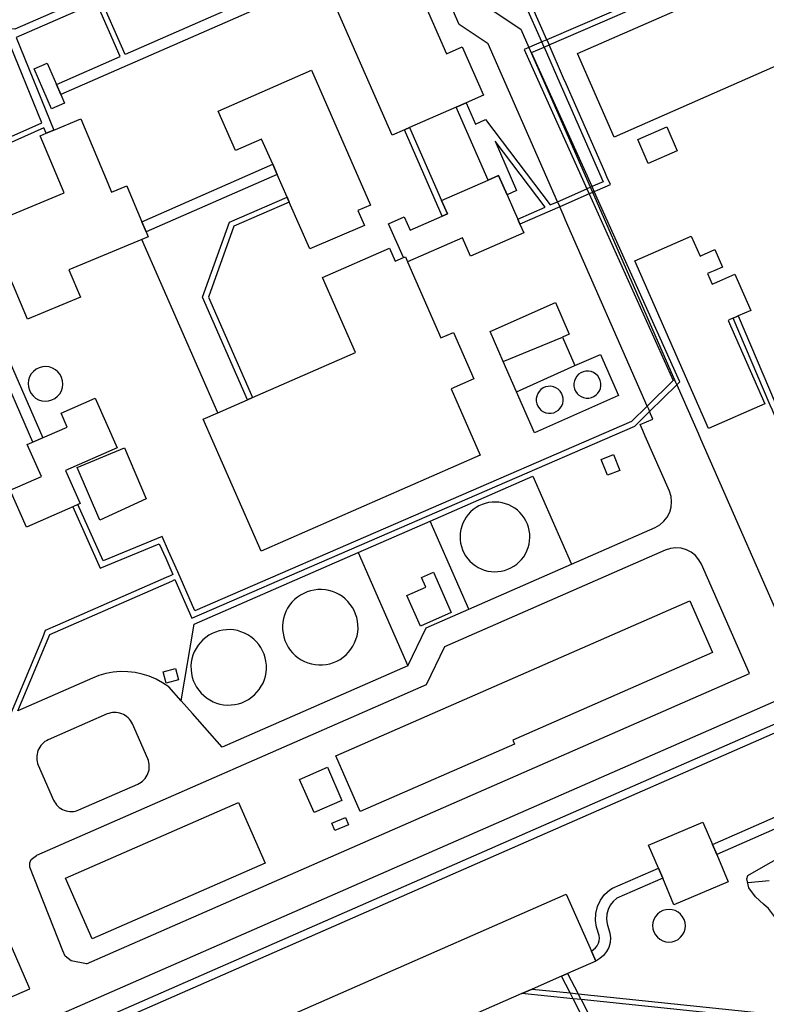
# Model space of a CAD drawing. Extents: x -16001 to -6627, y 101999 to 108000.
# Drawn here: x -13775 to -13639, y 102775 to 102954 of the extents above; entities that cross this region are included whole.
import ezdxf

# ---------------------------------------------------------------- set-up
doc = ezdxf.new("R2010")
doc.units = 0
for name, color, linetype in [('2106000', 3, 'CONTINUOUS'), ('2106001', 252, 'CONTINUOUS'), ('2306000', 10, 'CONTINUOUS'), ('3001000', 4, 'CONTINUOUS'), ('3001320', 7, 'CONTINUOUS'), ('3002000', 5, 'CONTINUOUS'), ('4231000', 1, 'CONTINUOUS'), ('4262000', 13, 'CONTINUOUS'), ('4262001', 126, 'CONTINUOUS'), ('6101121', 7, 'CONTINUOUS'), ('6101990', 7, 'CONTINUOUS'), ('6130000', 3, 'CONTINUOUS')]:
    doc.layers.add(name, color=color, linetype=linetype)

msp = doc.modelspace()

# ---------------------------------------------------------------- linework, layer by layer
at = {"layer": '2106000'}
for points in [[(-13696.15, 102971.27), (-13689.17, 102955.35), (-13683.93, 102951.88), (-13682.48, 102948.57)], [(-13677.29, 102920.57), (-13689.88, 102949.27), (-13695.12, 102952.74), (-13702.11, 102968.66)], [(-13661.02, 102883.44), (-13675.82, 102917.19), (-13676.22, 102918.11), (-13676.89, 102919.65)], [(-13655.63, 102887.34), (-13651.78, 102878.57), (-13651.33, 102877.54), (-13634.23, 102838.52), (-13602.21, 102852.56)], [(-13704.44, 102836.28), (-13701.11, 102843.21), (-13693.39, 102846.59), (-13674.76, 102854.76), (-13659.55, 102861.43), (-13658.73, 102861.9), (-13657.98, 102862.54), (-13657.37, 102863.3), (-13656.93, 102864.17), (-13656.66, 102865.11), (-13656.58, 102866.08), (-13656.69, 102867.05), (-13656.98, 102868.01), (-13661.37, 102878.01), (-13661.82, 102879.04), (-13662.28, 102880.1), (-13659.99, 102881.11), (-13660.59, 102882.46)], [(-13651.16, 102854.73), (-13651.64, 102855.56), (-13652.27, 102856.3), (-13653.04, 102856.91), (-13653.9, 102857.36), (-13654.84, 102857.63), (-13655.82, 102857.71), (-13656.79, 102857.6), (-13657.75, 102857.3), (-13697.78, 102839.75), (-13701.12, 102832.83), (-13771.82, 102801.83)], [(-13762.79, 102782.16), (-13642.47, 102834.91), (-13651.16, 102854.73)], [(-13599.6, 102846.61), (-13778.17, 102768.32)], [(-13743.55, 102827.63), (-13745.6, 102829.94), (-13747.84, 102832.46), (-13748.98, 102833.23), (-13750.15, 102833.88), (-13751.38, 102834.4), (-13752.65, 102834.8), (-13753.95, 102835.08), (-13755.28, 102835.23), (-13756.62, 102835.24), (-13757.95, 102835.13), (-13759.26, 102834.88), (-13760.54, 102834.51), (-13761.68, 102834.04), (-13775.23, 102828.1)], [(-13778.2, 102775.4), (-13773.05, 102777.66), (-13779.59, 102792.57), (-13780.88, 102813.1), (-13781.19, 102813.8)]]:
    msp.add_lwpolyline(points, dxfattribs=at)
at = {"layer": '2106000', "flags": 128}
msp.add_lwpolyline([(-13771.53, 102818.26), (-13768.75, 102811.92), (-13768.58, 102811.62), (-13768.4, 102811.33), (-13768.19, 102811.06), (-13767.95, 102810.81), (-13767.7, 102810.59), (-13767.42, 102810.39), (-13767.12, 102810.22), (-13766.81, 102810.08), (-13766.48, 102809.97), (-13766.15, 102809.89), (-13765.81, 102809.85), (-13765.47, 102809.84), (-13765.13, 102809.86), (-13764.79, 102809.92), (-13764.46, 102810.01), (-13764.13, 102810.12), (-13753.45, 102814.8), (-13753.15, 102814.97), (-13752.86, 102815.15), (-13752.59, 102815.36), (-13752.34, 102815.6), (-13752.12, 102815.86), (-13751.92, 102816.13), (-13751.75, 102816.43), (-13751.61, 102816.74), (-13751.5, 102817.07), (-13751.42, 102817.4), (-13751.38, 102817.74), (-13751.37, 102818.08), (-13751.4, 102818.42), (-13751.45, 102818.76), (-13751.54, 102819.09), (-13751.65, 102819.41), (-13754.43, 102825.75), (-13754.6, 102826.05), (-13754.78, 102826.34), (-13754.99, 102826.61), (-13755.22, 102826.86), (-13755.48, 102827.09), (-13755.76, 102827.28), (-13756.05, 102827.45), (-13756.37, 102827.59), (-13756.69, 102827.7), (-13757.02, 102827.78), (-13757.36, 102827.82), (-13757.71, 102827.83), (-13758.05, 102827.81), (-13758.38, 102827.75), (-13758.71, 102827.66), (-13759.04, 102827.55), (-13769.73, 102822.87), (-13770.03, 102822.7), (-13770.32, 102822.52), (-13770.59, 102822.31), (-13770.83, 102822.08), (-13771.06, 102821.82), (-13771.26, 102821.54), (-13771.43, 102821.24), (-13771.57, 102820.93), (-13771.67, 102820.61), (-13771.75, 102820.27), (-13771.79, 102819.93), (-13771.8, 102819.59), (-13771.78, 102819.25), (-13771.72, 102818.91), (-13771.63, 102818.58)], close=True, dxfattribs=at)
msp.add_lwpolyline([(-13762.79, 102782.16), (-13765.52, 102782.74), (-13766.62, 102783.54), (-13767.06, 102784.53), (-13773.03, 102799.74), (-13773.03, 102800.54), (-13772.82, 102801.15), (-13771.82, 102801.83)], dxfattribs=at)
at = {"layer": '2106001'}
for points in [[(-13682.48, 102948.57), (-13678.58, 102939.68), (-13669.86, 102919.8), (-13664.84, 102908.34), (-13655.85, 102887.83), (-13655.63, 102887.34)], [(-13677.29, 102920.57), (-13676.89, 102919.65)], [(-13661.02, 102883.44), (-13660.8, 102882.95), (-13660.59, 102882.46)], [(-13704.44, 102836.28), (-13738.13, 102821.52), (-13743.55, 102827.63)]]:
    msp.add_lwpolyline(points, dxfattribs=at)
at = {"layer": '2306000'}
msp.add_lwpolyline([(-13738.94, 102882.22), (-13752.73, 102913.69)], dxfattribs=at)
at = {"layer": '3001000'}
for points in [[(-13693.88, 102938.54), (-13695.71, 102937.74), (-13704.16, 102934.04), (-13705.08, 102933.64), (-13707.3, 102932.67), (-13719.38, 102960.23), (-13705.69, 102966.24), (-13697.44, 102947.42), (-13694.58, 102948.67), (-13690.74, 102939.92)], [(-13667.03, 102932.32), (-13673.68, 102947.46), (-13635.85, 102964.08), (-13629.2, 102948.94)], [(-13769.12, 102937.46), (-13772.24, 102944.73), (-13769.91, 102945.73), (-13768.24, 102941.85), (-13767.45, 102940.02), (-13766.78, 102938.46)], [(-13771.16, 102932.56), (-13770.08, 102933.01), (-13768.7, 102933.59), (-13763.79, 102935.63), (-13758.92, 102923.91), (-13758.25, 102922.3), (-13755.44, 102923.47), (-13755.36, 102923.28), (-13752.73, 102916.94), (-13751.96, 102915.1), (-13751.57, 102914.17), (-13752.73, 102913.69), (-13765.95, 102908.2), (-13763.88, 102903.23), (-13773.5, 102899.23), (-13776.03, 102905.32), (-13776.42, 102906.25), (-13778.46, 102911.15), (-13778.84, 102912.08), (-13780.65, 102916.42), (-13766.84, 102922.16)], [(-13698.45, 102895.85), (-13696.16, 102896.85), (-13692.47, 102888.43), (-13696.6, 102886.62), (-13691.31, 102874.57), (-13731.09, 102857.13), (-13741.58, 102881.06), (-13738.94, 102882.22), (-13733.53, 102884.59), (-13732.62, 102884.99), (-13713.98, 102893.16), (-13719.96, 102906.79), (-13707.78, 102912.13), (-13706.74, 102909.76), (-13705.24, 102910.42), (-13707.94, 102916.58), (-13705.12, 102917.81), (-13704.05, 102915.38), (-13698.2, 102917.94), (-13697.28, 102918.35), (-13698.35, 102920.78), (-13689.9, 102924.49), (-13687.97, 102925.33), (-13686.45, 102921.85), (-13685.27, 102919.17), (-13684.5, 102917.41), (-13684.1, 102916.49), (-13683.42, 102914.95), (-13693.08, 102910.71), (-13694.53, 102914.02), (-13704.5, 102909.65)], [(-13649.2, 102905.59), (-13648.78, 102905.78), (-13647.86, 102906.18), (-13645.1, 102907.39), (-13642.22, 102900.83), (-13644.51, 102899.83), (-13644.99, 102899.62), (-13645.43, 102899.43), (-13645.9, 102899.22), (-13646.32, 102899.03), (-13639.67, 102883.86), (-13649.89, 102879.38), (-13663.24, 102909.82), (-13653.02, 102914.3), (-13651.43, 102910.69), (-13651.01, 102910.87), (-13650.09, 102911.27), (-13648.71, 102911.88), (-13647.32, 102908.71), (-13648.71, 102908.11), (-13649.62, 102907.7), (-13650.04, 102907.52)], [(-13667.12, 102874.67), (-13665.96, 102871.78), (-13668.19, 102870.89), (-13669.35, 102873.78)], [(-13699.8, 102853.3), (-13696.56, 102845.96), (-13702.16, 102843.49), (-13704.62, 102849.06), (-13701.21, 102850.57), (-13701.99, 102852.34)], [(-13713.08, 102809.82), (-13717.52, 102819.96), (-13653.27, 102848.12), (-13649.14, 102838.71), (-13685.42, 102822.81), (-13685.1, 102822.09)], [(-13748.3, 102833.17), (-13748.85, 102835.22), (-13746.62, 102835.82), (-13746.07, 102833.77)], [(-13715.76, 102808.76), (-13715.22, 102807.43), (-13717.7, 102806.4), (-13718.25, 102807.74)], [(-13656.15, 102792.89), (-13658.2, 102797.72), (-13658.98, 102799.56), (-13660.76, 102803.75), (-13650.9, 102807.92), (-13649.18, 102803.86), (-13648.4, 102802.02), (-13646.3, 102797.06)]]:
    msp.add_lwpolyline(points, close=True, dxfattribs=at)
at = {"layer": '3001000', "flags": 128}
for points in [[(-13730.98, 102931.92), (-13735.7, 102929.85), (-13738.86, 102937.04), (-13721.95, 102944.45)], [(-13763.92, 102865.75), (-13764.34, 102865.56), (-13765.26, 102865.16), (-13773.64, 102861.48), (-13776.59, 102868.2), (-13770.96, 102870.68), (-13773.51, 102876.47), (-13766.27, 102879.64), (-13767.39, 102882.19), (-13761.17, 102884.92), (-13757.2, 102875.86), (-13766.56, 102871.75), (-13763.92, 102865.75)]]:
    msp.add_lwpolyline(points, dxfattribs=at)
at = {"layer": '3001000'}
for points in [[(-13721.95, 102944.45), (-13711.21, 102919.94), (-13713.52, 102918.99), (-13712.31, 102916.24), (-13722.25, 102912.02)], [(-13722.25, 102912.02), (-13725.98, 102920.51), (-13726.38, 102921.42), (-13728.18, 102925.52), (-13728.98, 102927.36), (-13730.98, 102931.92)]]:
    msp.add_lwpolyline(points, dxfattribs=at)
at = {"layer": '3001000', "flags": 128}
for points in [[(-13662.72, 102931.85), (-13657.45, 102934.16), (-13655.55, 102929.84), (-13660.82, 102927.53)], [(-13719.06, 102817.87), (-13716.42, 102811.84), (-13721.45, 102809.64), (-13724.09, 102815.67)]]:
    msp.add_lwpolyline(points, close=True, dxfattribs=at)
at = {"layer": '3001320', "flags": 128}
msp.add_lwpolyline([(-13705.24, 102910.42), (-13704.9, 102910.56), (-13704.5, 102909.65)], dxfattribs=at)
at = {"layer": '3002000'}
msp.add_lwpolyline([(-13735.2, 102811.48), (-13730.37, 102800.47), (-13761.74, 102786.72), (-13766.57, 102797.73)], close=True, dxfattribs=at)
at = {"layer": '3002000', "flags": 128}
msp.add_lwpolyline([(-13789.49, 102731.75), (-13749.66, 102749.28), (-13750.08, 102750.24), (-13750.48, 102751.16), (-13751.13, 102752.63), (-13751.74, 102754.01), (-13752.84, 102756.51), (-13753.44, 102757.88), (-13754.46, 102760.19), (-13675.71, 102794.85), (-13671.13, 102784.45), (-13670.35, 102782.68), (-13675.45, 102780.43), (-13676.55, 102779.95), (-13681.89, 102777.6), (-13683.74, 102776.78), (-13740.96, 102751.6), (-13737.52, 102743.8), (-13769.73, 102729.62), (-13771.11, 102729.01), (-13773.39, 102728), (-13785.5, 102722.68)], dxfattribs=at)
at = {"layer": '4231000', "flags": 128}
for points in [[(-13770.27, 102884.36), (-13769.66, 102884.4), (-13769.07, 102884.57), (-13768.52, 102884.85), (-13768.03, 102885.23), (-13767.63, 102885.7), (-13767.33, 102886.24), (-13767.14, 102886.82), (-13767.07, 102887.43), (-13767.12, 102888.05), (-13767.29, 102888.64), (-13767.57, 102889.19), (-13767.95, 102889.67), (-13768.41, 102890.07), (-13768.95, 102890.37), (-13769.54, 102890.56), (-13770.15, 102890.64), (-13770.76, 102890.59), (-13771.35, 102890.42), (-13771.9, 102890.14), (-13772.39, 102889.76), (-13772.79, 102889.29), (-13773.09, 102888.76), (-13773.28, 102888.17), (-13773.35, 102887.56), (-13773.3, 102886.94), (-13773.14, 102886.35), (-13772.86, 102885.8), (-13772.47, 102885.32), (-13772.01, 102884.92), (-13771.47, 102884.62), (-13770.88, 102884.43)], [(-13674.02, 102886.16), (-13673.75, 102885.77), (-13673.4, 102885.43), (-13673, 102885.17), (-13672.55, 102884.99), (-13672.08, 102884.91), (-13671.6, 102884.91), (-13671.13, 102885.01), (-13670.69, 102885.2), (-13670.29, 102885.48), (-13669.95, 102885.82), (-13669.69, 102886.22), (-13669.51, 102886.67), (-13669.43, 102887.15), (-13669.43, 102887.63), (-13669.53, 102888.1), (-13669.72, 102888.54), (-13670, 102888.94), (-13670.34, 102889.27), (-13670.75, 102889.53), (-13671.19, 102889.71), (-13671.67, 102889.8), (-13672.15, 102889.79), (-13672.62, 102889.69), (-13673.06, 102889.5), (-13673.46, 102889.23), (-13673.79, 102888.88), (-13674.05, 102888.48), (-13674.23, 102888.03), (-13674.32, 102887.56), (-13674.31, 102887.08), (-13674.21, 102886.61)], [(-13680.85, 102883.42), (-13680.58, 102883.02), (-13680.23, 102882.68), (-13679.83, 102882.42), (-13679.38, 102882.24), (-13678.91, 102882.16), (-13678.43, 102882.16), (-13677.96, 102882.26), (-13677.52, 102882.45), (-13677.12, 102882.73), (-13676.78, 102883.07), (-13676.52, 102883.48), (-13676.34, 102883.92), (-13676.26, 102884.4), (-13676.26, 102884.88), (-13676.36, 102885.35), (-13676.55, 102885.79), (-13676.83, 102886.19), (-13677.17, 102886.52), (-13677.58, 102886.78), (-13678.02, 102886.96), (-13678.5, 102887.05), (-13678.98, 102887.04), (-13679.45, 102886.94), (-13679.89, 102886.75), (-13680.29, 102886.48), (-13680.62, 102886.13), (-13680.88, 102885.73), (-13681.06, 102885.28), (-13681.15, 102884.81), (-13681.14, 102884.33), (-13681.04, 102883.86)], [(-13688.73, 102853.37), (-13688.11, 102853.39), (-13687.49, 102853.47), (-13686.89, 102853.62), (-13686.3, 102853.82), (-13685.74, 102854.08), (-13685.2, 102854.39), (-13684.69, 102854.75), (-13684.23, 102855.16), (-13683.8, 102855.62), (-13683.43, 102856.11), (-13683.1, 102856.64), (-13682.83, 102857.2), (-13682.61, 102857.78), (-13682.45, 102858.38), (-13682.35, 102858.99), (-13682.31, 102859.61), (-13682.33, 102860.23), (-13682.41, 102860.85), (-13682.56, 102861.45), (-13682.76, 102862.04), (-13683.02, 102862.61), (-13683.33, 102863.14), (-13683.69, 102863.65), (-13684.1, 102864.11), (-13684.56, 102864.54), (-13685.05, 102864.92), (-13685.58, 102865.24), (-13686.14, 102865.52), (-13686.72, 102865.73), (-13687.32, 102865.89), (-13687.93, 102865.99), (-13688.55, 102866.03), (-13689.17, 102866.01), (-13689.79, 102865.93), (-13690.39, 102865.79), (-13690.98, 102865.58), (-13691.55, 102865.33), (-13692.08, 102865.02), (-13692.59, 102864.65), (-13693.05, 102864.24), (-13693.48, 102863.79), (-13693.86, 102863.29), (-13694.18, 102862.77), (-13694.46, 102862.21), (-13694.67, 102861.63), (-13694.83, 102861.02), (-13694.93, 102860.41), (-13694.97, 102859.79), (-13694.95, 102859.17), (-13694.87, 102858.55), (-13694.73, 102857.95), (-13694.53, 102857.36), (-13694.27, 102856.8), (-13693.96, 102856.26), (-13693.59, 102855.75), (-13693.18, 102855.29), (-13692.73, 102854.86), (-13692.23, 102854.49), (-13691.71, 102854.16), (-13691.15, 102853.89), (-13690.57, 102853.67), (-13689.96, 102853.51), (-13689.35, 102853.41)], [(-13716.75, 102837.47), (-13716.19, 102837.85), (-13715.67, 102838.28), (-13715.2, 102838.77), (-13714.78, 102839.29), (-13714.41, 102839.86), (-13714.11, 102840.45), (-13713.86, 102841.08), (-13713.67, 102841.72), (-13713.55, 102842.38), (-13713.49, 102843.05), (-13713.5, 102843.73), (-13713.58, 102844.39), (-13713.72, 102845.05), (-13713.92, 102845.69), (-13714.19, 102846.31), (-13714.51, 102846.9), (-13714.89, 102847.45), (-13715.32, 102847.97), (-13715.81, 102848.44), (-13716.33, 102848.86), (-13716.9, 102849.22), (-13717.49, 102849.53), (-13718.12, 102849.78), (-13718.76, 102849.97), (-13719.42, 102850.09), (-13720.09, 102850.14), (-13720.77, 102850.14), (-13721.43, 102850.06), (-13722.09, 102849.92), (-13722.73, 102849.72), (-13723.35, 102849.45), (-13723.94, 102849.13), (-13724.49, 102848.74), (-13725.01, 102848.31), (-13725.48, 102847.83), (-13725.9, 102847.3), (-13726.26, 102846.74), (-13726.57, 102846.14), (-13726.82, 102845.52), (-13727.01, 102844.87), (-13727.13, 102844.21), (-13727.18, 102843.54), (-13727.17, 102842.87), (-13727.1, 102842.2), (-13726.96, 102841.54), (-13726.76, 102840.9), (-13726.5, 102840.29), (-13726.18, 102839.7), (-13725.79, 102839.14), (-13725.36, 102838.63), (-13724.88, 102838.16), (-13724.35, 102837.74), (-13723.79, 102837.37), (-13723.19, 102837.07), (-13722.57, 102836.82), (-13721.92, 102836.63), (-13721.26, 102836.51), (-13720.59, 102836.45), (-13719.92, 102836.46), (-13719.25, 102836.54), (-13718.59, 102836.68), (-13717.95, 102836.88), (-13717.33, 102837.15)], [(-13733.36, 102830.19), (-13732.81, 102830.57), (-13732.29, 102831), (-13731.83, 102831.48), (-13731.41, 102832.01), (-13731.04, 102832.57), (-13730.73, 102833.17), (-13730.48, 102833.79), (-13730.3, 102834.44), (-13730.17, 102835.1), (-13730.12, 102835.77), (-13730.13, 102836.44), (-13730.2, 102837.11), (-13730.34, 102837.77), (-13730.55, 102838.41), (-13730.81, 102839.03), (-13731.14, 102839.61), (-13731.52, 102840.17), (-13731.95, 102840.68), (-13732.43, 102841.15), (-13732.95, 102841.57), (-13733.51, 102841.94), (-13734.11, 102842.25), (-13734.73, 102842.49), (-13735.38, 102842.68), (-13736.04, 102842.8), (-13736.71, 102842.86), (-13737.38, 102842.85), (-13738.05, 102842.78), (-13738.71, 102842.64), (-13739.36, 102842.43), (-13739.98, 102842.17), (-13740.57, 102841.84), (-13741.12, 102841.46), (-13741.63, 102841.03), (-13742.1, 102840.54), (-13742.52, 102840.02), (-13742.89, 102839.45), (-13743.2, 102838.86), (-13743.44, 102838.23), (-13743.63, 102837.59), (-13743.75, 102836.93), (-13743.81, 102836.26), (-13743.8, 102835.58), (-13743.73, 102834.92), (-13743.59, 102834.26), (-13743.38, 102833.62), (-13743.12, 102833), (-13742.79, 102832.41), (-13742.41, 102831.86), (-13741.98, 102831.34), (-13741.5, 102830.88), (-13740.97, 102830.46), (-13740.41, 102830.09), (-13739.81, 102829.78), (-13739.18, 102829.53), (-13738.54, 102829.35), (-13737.88, 102829.22), (-13737.21, 102829.17), (-13736.53, 102829.18), (-13735.87, 102829.25), (-13735.21, 102829.39), (-13734.57, 102829.59), (-13733.95, 102829.86)], [(-13657.07, 102786.13), (-13656.49, 102786.18), (-13655.93, 102786.35), (-13655.41, 102786.62), (-13654.96, 102786.99), (-13654.59, 102787.44), (-13654.32, 102787.95), (-13654.15, 102788.51), (-13654.09, 102789.09), (-13654.14, 102789.67), (-13654.31, 102790.23), (-13654.58, 102790.74), (-13654.95, 102791.19), (-13655.4, 102791.56), (-13655.91, 102791.84), (-13656.47, 102792.01), (-13657.05, 102792.07), (-13657.63, 102792.01), (-13658.19, 102791.85), (-13658.7, 102791.57), (-13659.15, 102791.2), (-13659.52, 102790.76), (-13659.8, 102790.24), (-13659.97, 102789.69), (-13660.03, 102789.11), (-13659.97, 102788.53), (-13659.81, 102787.97), (-13659.53, 102787.45), (-13659.16, 102787), (-13658.71, 102786.63), (-13658.2, 102786.36), (-13657.64, 102786.19)]]:
    msp.add_lwpolyline(points, close=True, dxfattribs=at)
at = {"layer": '4262000'}
for points in [[(-13740.57, 102965.71), (-13735.79, 102965.18), (-13735.64, 102964.85), (-13732.37, 102957.58), (-13755.74, 102947.33), (-13760.65, 102958.53), (-13762.51, 102957.71), (-13773.1, 102982.19), (-13772.28, 102985.75), (-13774.76, 102992.49), (-13779.8, 102996.09), (-13781.16, 102996.49)], [(-13783.02, 102995.73), (-13780.36, 102994.95), (-13775.8, 102991.7), (-13773.58, 102985.67), (-13774.41, 102982.07), (-13763.66, 102957.21), (-13775.78, 102951.91), (-13788.86, 102952.96), (-13815.47, 102941.34), (-13813, 102935.62), (-13826.13, 102930.03), (-13831.2, 102927.88), (-13833.17, 102927.04), (-13817.51, 102891.2)], [(-13679.23, 102949.98), (-13681.75, 102955.74), (-13650.27, 102969.55), (-13647.67, 102970.69), (-13645.24, 102971.75), (-13643.94, 102972.32), (-13624.37, 102980.9), (-13622.08, 102981.91), (-13610.91, 102986.8)], [(-13647.94, 102974.69), (-13652.66, 102972.62), (-13655.26, 102971.48), (-13665.61, 102966.94), (-13670.11, 102977.2), (-13671.24, 102979.78), (-13672.13, 102981.81), (-13674.17, 102980.91), (-13676.77, 102979.77), (-13696.15, 102971.27), (-13702.11, 102968.66), (-13767.45, 102940.02), (-13768.24, 102941.85), (-13756.65, 102946.93), (-13760.96, 102956.76), (-13775.53, 102950.38), (-13768.7, 102933.59), (-13770.08, 102933.01), (-13770.48, 102933.99), (-13779.37, 102930.05)], [(-13775.23, 102828.1), (-13769.44, 102841.98), (-13747.28, 102851.69), (-13746.71, 102851.97), (-13743.65, 102844.96), (-13663.28, 102879.81), (-13660.59, 102882.46), (-13655.63, 102887.34), (-13655.08, 102887.88), (-13670.62, 102922.4), (-13671.03, 102923.31), (-13682, 102947.69), (-13679.74, 102948.66), (-13678.82, 102949.06), (-13666.91, 102954.21), (-13647.74, 102962.61), (-13645.72, 102967.79), (-13644.99, 102969.65), (-13643.94, 102972.32)], [(-13645.24, 102971.75), (-13645.92, 102970.01), (-13646.65, 102968.15), (-13648.52, 102963.36), (-13667.56, 102955.02), (-13679.23, 102949.98), (-13680.14, 102949.58), (-13682.48, 102948.57), (-13683.33, 102948.2), (-13671.94, 102922.91), (-13671.53, 102922), (-13656.28, 102888.11), (-13661.02, 102883.44), (-13663.85, 102880.65), (-13743.13, 102846.27), (-13746.22, 102853.34), (-13747.88, 102857.14), (-13749.06, 102859.75), (-13759.77, 102855.35), (-13764.34, 102865.56)], [(-13680.14, 102949.58), (-13683.07, 102956.26)], [(-13779.77, 102930.97), (-13770.86, 102934.92), (-13777.2, 102950.52)], [(-13679.74, 102948.66), (-13676.86, 102942.08), (-13676.39, 102941.02), (-13669.02, 102924.2), (-13670.43, 102923.58), (-13671.03, 102923.31)], [(-13670.62, 102922.4), (-13670.02, 102922.66), (-13667.7, 102923.68), (-13668.31, 102925.08), (-13668.71, 102925.99), (-13675.71, 102941.96), (-13676.18, 102943.03), (-13678.82, 102949.06)], [(-13671.53, 102922), (-13676.89, 102919.65), (-13684.1, 102916.49), (-13684.5, 102917.41), (-13679.54, 102919.58), (-13688.63, 102931.57), (-13684.71, 102922.62), (-13686.45, 102921.85), (-13687.97, 102925.33), (-13689.9, 102924.49), (-13695.71, 102937.74), (-13693.88, 102938.54), (-13692.18, 102934.68), (-13690.35, 102935.48), (-13678.6, 102919.99), (-13677.29, 102920.57), (-13671.94, 102922.91)], [(-13781.15, 102901.58), (-13770.68, 102877.71), (-13772.51, 102876.91), (-13779.31, 102892.41), (-13781.59, 102891.41)], [(-13631, 102865.24), (-13632.88, 102869.73), (-13638.29, 102882.73), (-13638.69, 102883.65), (-13645.43, 102899.43), (-13644.51, 102899.83), (-13637.78, 102884.05), (-13637.38, 102883.13), (-13632.11, 102870.46), (-13630.42, 102866.39)], [(-13585.95, 102878.52), (-13595.06, 102865.11), (-13597.67, 102861.27), (-13599.68, 102858.3), (-13603.98, 102856.62), (-13602.21, 102852.56), (-13599.6, 102846.61), (-13598.08, 102843.16), (-13619.52, 102833.76), (-13620.75, 102836.58), (-13624.34, 102835), (-13623.11, 102832.19), (-13778.16, 102764.22)], [(-13765.26, 102865.16), (-13760.28, 102854.05), (-13749.58, 102858.46), (-13748.4, 102855.83), (-13747.1, 102852.87), (-13747.58, 102852.65), (-13748.33, 102852.32), (-13768, 102843.7), (-13770.27, 102842.71), (-13770.77, 102841.4), (-13776.56, 102827.52), (-13781.75, 102815.07), (-13788.11, 102799.8), (-13779.22, 102779.51), (-13779.2, 102774.96), (-13779.17, 102767.88), (-13779.15, 102763.78), (-13815.47, 102747.86)], [(-13626.05, 102829.26), (-13812.81, 102747.39)], [(-13674.98, 102776.88), (-13676.55, 102779.95), (-13675.45, 102780.43), (-13673.55, 102776.73)], [(-13653.2, 102734.37), (-13674.43, 102775.82)], [(-13673.01, 102775.67), (-13652.04, 102734.74)]]:
    msp.add_lwpolyline(points, dxfattribs=at)
for points in [[(-13698.2, 102917.94), (-13705.08, 102933.64), (-13704.16, 102934.04), (-13698.35, 102920.78), (-13697.28, 102918.35)], [(-13752.73, 102916.94), (-13728.98, 102927.36), (-13728.18, 102925.52), (-13751.96, 102915.1)], [(-13733.53, 102884.59), (-13741.7, 102903.22), (-13736.81, 102916.85), (-13726.38, 102921.42), (-13725.98, 102920.51), (-13736.01, 102916.11), (-13740.63, 102903.26), (-13732.62, 102884.99)], [(-13649.18, 102803.86), (-13632.22, 102811.3), (-13631.41, 102809.47), (-13648.4, 102802.02)], [(-13671.13, 102784.45), (-13670.38, 102785.09), (-13670.08, 102785.47), (-13669.86, 102785.9), (-13669.73, 102786.37), (-13669.69, 102786.85), (-13669.75, 102787.35), (-13670.21, 102788.85), (-13670.39, 102790.07), (-13670.34, 102791.33), (-13670.04, 102792.57), (-13669.5, 102793.72), (-13668.75, 102794.74), (-13667.81, 102795.6), (-13667.31, 102795.91), (-13658.98, 102799.56), (-13658.2, 102797.72), (-13666.51, 102794.08), (-13667.17, 102793.51), (-13667.71, 102792.82), (-13668.11, 102792.03), (-13668.34, 102791.19), (-13668.41, 102790.31), (-13668.3, 102789.44), (-13667.79, 102787.76), (-13667.68, 102786.89), (-13667.75, 102786.02), (-13667.99, 102785.17), (-13668.38, 102784.39), (-13668.93, 102783.7), (-13669.59, 102783.13), (-13670.35, 102782.68)], [(-13632.46, 102771.46), (-13673.01, 102775.67), (-13674.43, 102775.82), (-13683.74, 102776.78), (-13681.89, 102777.6), (-13674.98, 102776.88), (-13673.55, 102776.73), (-13632.89, 102772.51)]]:
    msp.add_lwpolyline(points, close=True, dxfattribs=at)
at = {"layer": '4262001'}
for points in [[(-13679.74, 102948.66), (-13680.14, 102949.58)], [(-13679.23, 102949.98), (-13678.82, 102949.06)], [(-13671.03, 102923.31), (-13671.94, 102922.91)], [(-13671.53, 102922), (-13670.62, 102922.4)], [(-13764.34, 102865.56), (-13765.26, 102865.16)], [(-13674.43, 102775.82), (-13674.98, 102776.88)], [(-13673.01, 102775.67), (-13673.55, 102776.73)]]:
    msp.add_lwpolyline(points, dxfattribs=at)
at = {"layer": '6101121'}
msp.add_lwpolyline([(-13629.97, 102789.92), (-13635.49, 102787.5), (-13637.55, 102790.3), (-13638.97, 102792.23), (-13639.88, 102793.03), (-13641.38, 102794.36), (-13642.58, 102795.97), (-13642.91, 102797.63), (-13642.78, 102798.2), (-13639.08, 102800.31), (-13636.91, 102801.54), (-13634.76, 102802.77), (-13632.61, 102804), (-13630.46, 102805.22), (-13628.22, 102806.5), (-13626, 102807.77), (-13623.79, 102809.02), (-13621.6, 102810.28), (-13619.43, 102811.51), (-13618.55, 102812.01), (-13617.85, 102810.41)], dxfattribs=at)
at = {"layer": '6101990'}
msp.add_lwpolyline([(-13638.85, 102797.27), (-13642.76, 102796.89)], dxfattribs=at)
at = {"layer": '6130000', "flags": 128}
for points in [[(-13681.47, 102878.63), (-13684.73, 102886.07), (-13687.13, 102891.53), (-13689.53, 102897.01), (-13677.68, 102902.28), (-13675.18, 102896.53), (-13676.41, 102895.99), (-13674.12, 102890.8), (-13669.49, 102892.83), (-13666.23, 102885.39)], [(-13755.9, 102875.86), (-13751.91, 102866.63), (-13760.36, 102862.72), (-13764.47, 102872.29)]]:
    msp.add_lwpolyline(points, close=True, dxfattribs=at)
at = {"layer": '6130000'}
for points in [[(-13687.13, 102891.53), (-13676.41, 102895.99)], [(-13684.73, 102886.07), (-13674.12, 102890.8)], [(-13745.6, 102829.94), (-13743.2, 102843.83), (-13713.47, 102856.86), (-13700.4, 102862.59), (-13681.77, 102870.76), (-13674.76, 102854.76)], [(-13693.39, 102846.59), (-13700.4, 102862.59)], [(-13713.47, 102856.86), (-13704.44, 102836.28), (-13738.13, 102821.52), (-13743.55, 102827.63)]]:
    msp.add_lwpolyline(points, dxfattribs=at)

doc.saveas('drawing.dxf')
